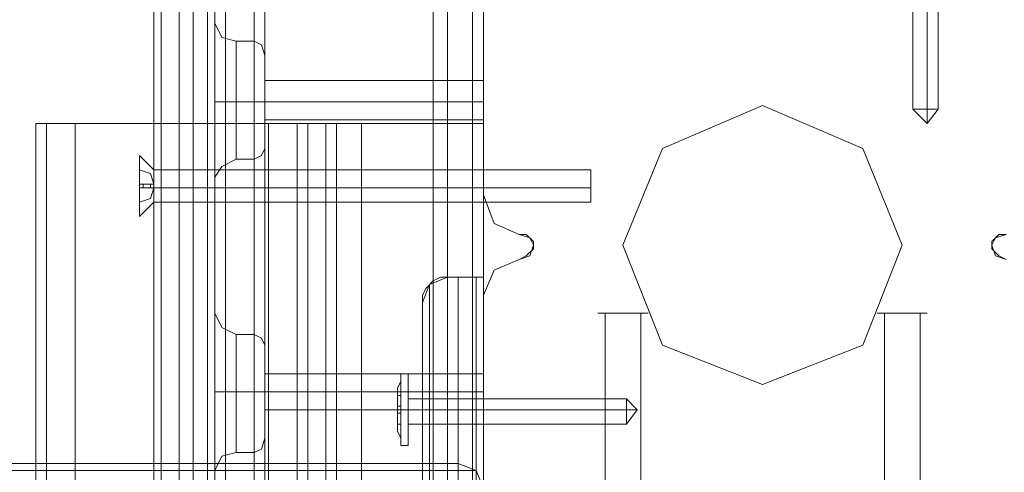
# Model space of a CAD drawing. Units: millimetres. Extents: x -2096 to 7495, y -1530 to 2460.
# Drawn here: x 780 to 939, y 878 to 951 of the extents above; entities that cross this region are included whole.
import ezdxf

# ---------------------------------------------------------------- set-up
doc = ezdxf.new("R2010")
doc.units = ezdxf.units.MM

# ---------------------------------------------------------------- blocks, each defined once
blk = doc.blocks.new('WMF0')
at = {"color": 27, "lineweight": 0}
for points in [[(4618.934, -3393.597), (4618.934, -3329.333), (4618.934, -3256.135), (4618.934, -3176.598), (4618.934, -3093.891), (4618.934, -3011.183), (4618.934, -2931.646), (4618.934, -2858.448), (4618.934, -2794.184)], [(4620.087, -2794.184), (4620.087, -2858.448), (4620.087, -2931.646), (4620.087, -3011.183), (4620.087, -3093.891), (4620.087, -3176.598), (4620.087, -3256.135), (4620.087, -3329.333), (4620.087, -3393.597)], [(4617.493, -2794.473), (4617.493, -2858.736), (4617.493, -2931.934), (4617.493, -3011.471), (4617.493, -3093.891), (4617.493, -3176.31), (4617.493, -3255.847), (4617.493, -3329.045), (4617.493, -3393.309)], [(4621.24, -3393.309), (4621.24, -3329.045), (4621.24, -3255.847), (4621.24, -3176.31), (4621.24, -3093.891), (4621.24, -3011.471), (4621.24, -2931.934), (4621.24, -2858.736), (4621.24, -2794.473)], [(4616.917, -2795.625), (4616.917, -2859.601), (4616.917, -2932.51), (4616.917, -3011.76), (4616.917, -3093.891), (4616.917, -3176.022), (4616.917, -3255.271), (4616.917, -3328.18), (4616.917, -3392.156)], [(4616.917, -2795.625), (4616.917, -2859.601), (4616.917, -2932.51), (4616.917, -3011.76), (4616.917, -3093.891), (4616.917, -3176.022), (4616.917, -3255.271), (4616.917, -3328.18), (4616.917, -3392.156)], [(4621.816, -3392.156), (4621.816, -3328.18), (4621.816, -3255.271), (4621.816, -3176.022), (4621.816, -3093.891), (4621.816, -3011.76), (4621.816, -2932.51), (4621.816, -2859.601), (4621.816, -2795.625)], [(4621.816, -3392.156), (4621.816, -3328.18), (4621.816, -3255.271), (4621.816, -3176.022), (4621.816, -3093.891), (4621.816, -3011.76), (4621.816, -2932.51), (4621.816, -2859.601), (4621.816, -2795.625)], [(4616.917, -3339.131), (4616.917, -3263.34), (4616.917, -3180.344), (4616.917, -3093.891), (4616.917, -3007.437), (4616.917, -2924.441), (4616.917, -2848.65)], [(4616.917, -3339.131), (4616.917, -3263.34), (4616.917, -3180.344), (4616.917, -3093.891), (4616.917, -3007.437), (4616.917, -2924.441), (4616.917, -2848.65)], [(4621.816, -2848.65), (4621.816, -2924.441), (4621.816, -3007.437), (4621.816, -3093.891), (4621.816, -3180.344), (4621.816, -3263.34), (4621.816, -3339.131)], [(4617.493, -3338.555), (4617.493, -3263.052), (4617.493, -3180.344), (4617.493, -3093.891), (4617.493, -3007.437), (4617.493, -2924.729), (4617.493, -2849.227)], [(4618.934, -2849.515), (4618.934, -2925.018), (4618.934, -3007.725), (4618.934, -3093.891), (4618.934, -3180.056), (4618.934, -3262.764), (4618.934, -3338.555)], [(4620.087, -3338.555), (4620.087, -3262.764), (4620.087, -3180.056), (4620.087, -3093.891), (4620.087, -3007.725), (4620.087, -2925.018), (4620.087, -2849.515)], [(4621.24, -3338.555), (4621.24, -3263.052), (4621.24, -3180.344), (4621.24, -3093.891), (4621.24, -3007.437), (4621.24, -2924.729), (4621.24, -2849.227)], [(4638.53, -2873.434), (4638.53, -2872.857), (4638.819, -2872.281), (4639.395, -2871.705), (4639.971, -2871.416), (4640.548, -2871.416)], [(4638.53, -2873.434), (4639.107, -2871.993), (4640.548, -2871.416)], [(4640.548, -2871.416), (4640.548, -2930.205), (4640.548, -2982.653)], [(4640.548, -2871.416), (4641.412, -2871.416)], [(4640.548, -2871.416), (4643.43, -2871.416)], [(4641.412, -2982.653), (4641.412, -2930.205), (4641.412, -2871.416)], [(4641.412, -2871.416), (4642.853, -2871.416), (4643.43, -2871.416)], [(4642.853, -2871.416), (4642.853, -2930.493), (4642.853, -2982.942)], [(4643.43, -3316.365), (4643.43, -2871.416)], [(4643.43, -2871.416), (4643.43, -2930.781), (4643.43, -2983.806)], [(4639.107, -2871.993), (4639.107, -2930.781), (4639.107, -2982.942)], [(4638.53, -2873.434), (4638.53, -3314.348)], [(4638.53, -2983.806), (4638.53, -2931.934), (4638.53, -2873.434)], [(4642.853, -2886.978), (4635.649, -2886.978), (4615.188, -2886.978), (4584.641, -2886.978), (4548.619, -2886.978), (4512.308, -2886.978), (4481.761, -2886.978), (4461.3, -2886.978), (4454.096, -2886.978)], [(4641.412, -2886.402), (4634.496, -2886.402), (4614.323, -2886.402), (4584.065, -2886.402), (4548.619, -2886.402), (4512.884, -2886.402), (4482.626, -2886.402), (4462.453, -2886.402), (4455.537, -2886.402)], [(4461.3, -2886.978), (4481.761, -2886.978), (4512.308, -2886.978), (4548.619, -2886.978), (4584.641, -2886.978), (4615.188, -2886.978), (4635.649, -2886.978), (4642.853, -2886.978)], [(4462.453, -2886.402), (4482.626, -2886.402), (4512.884, -2886.402), (4548.619, -2886.402), (4584.065, -2886.402), (4614.323, -2886.402), (4634.496, -2886.402), (4641.412, -2886.402)], [(4641.412, -2886.402), (4642.853, -2886.978), (4643.43, -2888.419)]]:
    blk.add_lwpolyline(points, dxfattribs=at)
at = {"color": 33, "lineweight": 0}
blk.add_lwpolyline([(5159.846, -3093.891), (5159.846, -2810.611), (4621.816, -2810.611), (4621.816, -3093.891)], dxfattribs=at)
blk.add_lwpolyline([(4621.816, -2813.781), (5159.846, -2813.781), (5159.846, -3093.891), (4621.816, -3093.891), (4621.816, -2813.781)], close=True, dxfattribs=at)
at = {"color": 30, "lineweight": 0}
for points in [[(4621.816, -2829.342), (4621.816, -3093.891)], [(4621.816, -2829.342), (4621.816, -3093.891)], [(4621.816, -2829.342), (4621.816, -3093.891)], [(4622.681, -2840.293), (4622.681, -3093.891), (4622.681, -2829.342)], [(4624.986, -2829.342), (4624.986, -3093.891)], [(4624.986, -2829.342), (4624.986, -3093.891)], [(4625.851, -2829.342), (4625.851, -3093.891)], [(4639.395, -2829.342), (4639.395, -3093.891)], [(4640.548, -2829.342), (4640.548, -3093.891)], [(4640.548, -2829.342), (4640.548, -3093.891)], [(4642.565, -2829.342), (4642.565, -3093.891)], [(4642.565, -3093.891), (4642.565, -2829.342)], [(4642.565, -2829.342), (4642.565, -3093.891)], [(4643.43, -2829.342), (4643.43, -3093.891)], [(4643.43, -2829.342), (4643.43, -3093.891)], [(4643.43, -2829.342), (4643.43, -3093.891)], [(4621.816, -2836.547), (4621.816, -3093.891)], [(4643.43, -2836.547), (4643.43, -3093.891)], [(4642.565, -3093.891), (4642.565, -2840.293)], [(4624.986, -2844.328), (4640.548, -2844.328), (4640.548, -3093.891)], [(4624.986, -2844.328), (4624.986, -3093.891)], [(4640.548, -2846.345), (4624.986, -2846.345), (4624.986, -3093.891), (4640.548, -3093.891)], [(4640.548, -2846.345), (4640.548, -3093.891)], [(4621.816, -2850.956), (4622.392, -2852.108), (4623.545, -2852.397)], [(4623.545, -2861.906), (4623.545, -2860.466), (4623.545, -2857.296), (4623.545, -2853.837), (4623.545, -2852.397)], [(4624.986, -2852.397), (4623.545, -2852.397)], [(4624.986, -2861.906), (4624.986, -2860.466), (4624.986, -2857.296), (4624.986, -2853.837), (4624.986, -2852.397)], [(4625.851, -2853.549), (4625.562, -2852.685), (4624.986, -2852.397)], [(4625.851, -2861.042), (4625.851, -2859.889), (4625.851, -2857.296), (4625.851, -2854.414), (4625.851, -2853.549)], [(4623.545, -2853.837), (4623.545, -2857.296), (4623.545, -2860.466), (4623.545, -2861.906)], [(4624.986, -2853.837), (4624.986, -2857.296), (4624.986, -2860.466), (4624.986, -2861.906)], [(4625.851, -2854.414), (4625.851, -2857.296), (4625.851, -2859.889), (4625.851, -2861.042)], [(4625.851, -2855.567), (4625.851, -2856.143), (4625.851, -2857.296), (4625.851, -2858.16), (4625.851, -2858.736)], [(4625.851, -2858.16), (4625.851, -2857.296), (4625.851, -2856.143), (4625.851, -2855.567)], [(4643.43, -2855.567), (4625.851, -2855.567)], [(4621.816, -2857.296), (4622.392, -2857.296), (4623.545, -2857.296)], [(4621.816, -2857.296), (4622.392, -2857.296), (4623.545, -2857.296)], [(4624.986, -2857.296), (4623.545, -2857.296)], [(4624.986, -2857.296), (4623.545, -2857.296)], [(4625.851, -2857.296), (4625.562, -2857.296), (4624.986, -2857.296)], [(4625.851, -2857.296), (4625.562, -2857.296), (4624.986, -2857.296)], [(4643.43, -2857.296), (4625.851, -2857.296)], [(4643.43, -2857.296), (4625.851, -2857.296)], [(4607.407, -2859.025), (4608.272, -2859.025), (4610.577, -2859.025)], [(4607.407, -2859.025), (4607.407, -3328.757)], [(4610.577, -2859.025), (4608.272, -2859.025), (4607.407, -2859.025)], [(4607.407, -2859.025), (4607.407, -3328.757)], [(4610.577, -2859.025), (4626.139, -2859.025), (4626.139, -3328.757), (4610.577, -3328.757)], [(4610.577, -2859.025), (4610.577, -3328.757)], [(4643.43, -2858.736), (4625.851, -2858.736)], [(4626.139, -2859.025), (4628.444, -2859.025), (4629.309, -2859.025)], [(4629.309, -2859.025), (4628.444, -2859.025), (4626.139, -2859.025)], [(4628.444, -2859.025), (4628.444, -3328.757)], [(4628.444, -2859.025), (4628.444, -3328.757)], [(4629.309, -2859.025), (4630.75, -2859.025), (4630.75, -3328.757), (4629.309, -3328.757)], [(4629.309, -3328.757), (4629.309, -2859.025)], [(4630.75, -2859.025), (4629.309, -2859.025), (4629.309, -3328.757), (4630.75, -3328.757)], [(4630.75, -2859.025), (4631.614, -2859.025), (4633.631, -2859.025)], [(4633.631, -2859.025), (4631.614, -2859.025), (4630.75, -2859.025)], [(4630.75, -3328.757), (4630.75, -2859.025)], [(4631.614, -2859.025), (4631.614, -3328.757)], [(4631.614, -2859.025), (4631.614, -3328.757)], [(4625.851, -2861.042), (4625.562, -2861.618), (4624.986, -2861.906)], [(4621.816, -2863.347), (4622.392, -2862.483), (4623.545, -2861.906)], [(4624.986, -2861.906), (4623.545, -2861.906)], [(4643.43, -2864.788), (4644.294, -2867.094), (4646.311, -2867.958)], [(4643.43, -2864.788), (4644.294, -2867.094), (4646.311, -2867.958)], [(4646.311, -2867.958), (4647.176, -2868.246), (4647.464, -2868.823), (4647.176, -2869.687), (4646.311, -2869.975)], [(4646.311, -2867.958), (4646.888, -2867.958), (4647.464, -2868.535), (4647.464, -2869.111), (4646.888, -2869.687), (4646.311, -2869.975)], [(4685.504, -2869.975), (4684.639, -2869.687), (4684.351, -2868.823), (4684.639, -2868.246), (4685.504, -2867.958)], [(4685.504, -2869.975), (4684.927, -2869.687), (4684.351, -2869.111), (4684.351, -2868.535), (4684.927, -2867.958), (4685.504, -2867.958)], [(4646.311, -2869.975), (4644.294, -2870.84), (4643.43, -2872.857)], [(4646.311, -2869.975), (4644.294, -2870.84), (4643.43, -2872.857)], [(4621.816, -2874.298), (4622.392, -2875.451), (4623.545, -2876.027)], [(4623.545, -2885.537), (4623.545, -2884.096), (4623.545, -2880.638), (4623.545, -2877.18), (4623.545, -2876.027)], [(4624.986, -2876.027), (4623.545, -2876.027)], [(4624.986, -2885.537), (4624.986, -2884.096), (4624.986, -2880.638), (4624.986, -2877.18), (4624.986, -2876.027)], [(4625.851, -2876.892), (4625.562, -2876.315), (4624.986, -2876.027)], [(4623.545, -2877.18), (4623.545, -2880.638), (4623.545, -2884.096), (4623.545, -2885.537)], [(4624.986, -2877.18), (4624.986, -2880.638), (4624.986, -2884.096), (4624.986, -2885.537)], [(4625.851, -2884.384), (4625.851, -2883.232), (4625.851, -2880.638), (4625.851, -2878.044), (4625.851, -2876.892)], [(4625.851, -2878.044), (4625.851, -2880.638), (4625.851, -2883.232), (4625.851, -2884.384)], [(4643.43, -2879.197), (4625.851, -2879.197)], [(4621.816, -2880.638), (4622.392, -2880.638), (4623.545, -2880.638)], [(4621.816, -2880.638), (4622.392, -2880.638), (4623.545, -2880.638)], [(4624.986, -2880.638), (4623.545, -2880.638)], [(4624.986, -2880.638), (4623.545, -2880.638)], [(4625.851, -2880.638), (4625.562, -2880.638), (4624.986, -2880.638)], [(4625.851, -2880.638), (4625.562, -2880.638), (4624.986, -2880.638)], [(4643.43, -2880.638), (4625.851, -2880.638)], [(4643.43, -2880.638), (4625.851, -2880.638)], [(4643.43, -2882.079), (4625.851, -2882.079)], [(4625.851, -2884.384), (4625.562, -2885.249), (4624.986, -2885.537)], [(4621.816, -2886.978), (4622.392, -2885.825), (4623.545, -2885.537)], [(4624.986, -2885.537), (4623.545, -2885.537)]]:
    blk.add_lwpolyline(points, dxfattribs=at)
for points in [[(4622.681, -2829.342), (4622.681, -3093.891), (4622.681, -2829.342)], [(4643.43, -2849.515), (4643.43, -2864.788), (4643.43, -2849.515)], [(4621.816, -2850.956), (4621.816, -2852.685), (4621.816, -2857.296), (4621.816, -2861.618), (4621.816, -2863.347), (4621.816, -2861.618), (4621.816, -2857.296), (4621.816, -2852.685), (4621.816, -2850.956)], [(4643.43, -2855.567), (4643.43, -2856.143), (4643.43, -2857.296), (4643.43, -2858.16), (4643.43, -2858.736), (4643.43, -2858.16), (4643.43, -2857.296), (4643.43, -2856.143), (4643.43, -2855.567)], [(4608.272, -2859.025), (4608.272, -3328.757), (4608.272, -2859.025)], [(4626.139, -2859.025), (4610.577, -2859.025), (4610.577, -3328.757), (4626.139, -3328.757), (4626.139, -2859.025)], [(4643.43, -3296.481), (4649.481, -3296.481), (4649.481, -2891.301), (4643.43, -2891.301), (4643.43, -2859.025), (4633.631, -2859.025), (4633.631, -3328.757), (4643.43, -3328.757), (4643.43, -3296.481)], [(4643.43, -2859.025), (4643.43, -2891.301), (4649.481, -2891.301), (4649.481, -3296.481), (4643.43, -3296.481), (4643.43, -3328.757), (4633.631, -3328.757), (4633.631, -2859.025), (4643.43, -2859.025)], [(4643.43, -2872.857), (4643.43, -2888.419), (4643.43, -2872.857)], [(4621.816, -2874.298), (4621.816, -2876.315), (4621.816, -2880.638), (4621.816, -2884.961), (4621.816, -2886.978), (4621.816, -2884.961), (4621.816, -2880.638), (4621.816, -2876.315), (4621.816, -2874.298)], [(4625.851, -2879.197), (4625.851, -2879.485), (4625.851, -2880.638), (4625.851, -2881.791), (4625.851, -2882.079), (4625.851, -2881.791), (4625.851, -2880.638), (4625.851, -2879.485), (4625.851, -2879.197)], [(4643.43, -2879.197), (4643.43, -2879.485), (4643.43, -2880.638), (4643.43, -2881.791), (4643.43, -2882.079), (4643.43, -2881.791), (4643.43, -2880.638), (4643.43, -2879.485), (4643.43, -2879.197)]]:
    blk.add_lwpolyline(points, close=True, dxfattribs=at)
at = {"color": 251, "lineweight": 0}
for points in [[(4678.011, -2857.872), (4678.011, -2840.293)], [(4678.011, -2857.872), (4678.011, -2840.293)], [(4678.011, -2857.872), (4678.011, -2840.293)], [(4678.011, -2857.872), (4678.011, -2840.293)], [(4679.164, -2857.872), (4679.164, -2840.293)], [(4679.164, -2857.872), (4679.164, -2840.293)], [(4679.164, -2857.872), (4679.164, -2840.293)], [(4679.164, -2857.872), (4679.164, -2840.293)], [(4679.164, -2857.872), (4679.164, -2840.293)], [(4679.164, -2857.872), (4679.164, -2840.293)], [(4679.164, -2857.872), (4679.164, -2840.293)], [(4679.164, -2857.872), (4679.164, -2840.293)], [(4680.028, -2857.872), (4680.028, -2840.293)], [(4680.028, -2857.872), (4680.028, -2840.293)], [(4680.028, -2857.872), (4680.028, -2840.293)], [(4680.028, -2857.872), (4680.028, -2840.293)], [(4680.028, -2857.872), (4679.74, -2857.872), (4679.164, -2857.872), (4678.299, -2857.872), (4678.011, -2857.872)], [(4679.164, -2859.025), (4678.011, -2857.872)], [(4680.028, -2857.872), (4679.74, -2857.872), (4679.164, -2857.872), (4678.299, -2857.872), (4678.011, -2857.872)], [(4679.164, -2859.025), (4678.011, -2857.872)], [(4680.028, -2857.872), (4679.74, -2857.872), (4679.164, -2857.872), (4678.299, -2857.872), (4678.011, -2857.872)], [(4679.164, -2859.025), (4678.011, -2857.872)], [(4680.028, -2857.872), (4679.74, -2857.872), (4679.164, -2857.872), (4678.299, -2857.872), (4678.011, -2857.872)], [(4679.164, -2859.025), (4678.011, -2857.872)], [(4678.299, -2857.872), (4679.164, -2857.872), (4679.74, -2857.872), (4680.028, -2857.872)], [(4678.299, -2857.872), (4679.164, -2857.872), (4679.74, -2857.872), (4680.028, -2857.872)], [(4678.299, -2857.872), (4679.164, -2857.872), (4679.74, -2857.872), (4680.028, -2857.872)], [(4678.299, -2857.872), (4679.164, -2857.872), (4679.74, -2857.872), (4680.028, -2857.872)], [(4679.164, -2859.025), (4679.164, -2857.872)], [(4679.164, -2859.025), (4680.028, -2857.872)], [(4679.164, -2859.025), (4679.164, -2857.872)], [(4679.164, -2859.025), (4679.164, -2857.872)], [(4679.164, -2859.025), (4680.028, -2857.872)], [(4679.164, -2859.025), (4679.164, -2857.872)], [(4679.164, -2859.025), (4679.164, -2857.872)], [(4679.164, -2859.025), (4680.028, -2857.872)], [(4679.164, -2859.025), (4679.164, -2857.872)], [(4679.164, -2859.025), (4679.164, -2857.872)], [(4679.164, -2859.025), (4680.028, -2857.872)], [(4679.164, -2859.025), (4679.164, -2857.872)], [(4653.228, -2909.168), (4653.228, -2874.298)], [(4653.228, -2909.168), (4653.228, -2874.298)], [(4656.109, -2909.168), (4656.109, -2874.298)], [(4656.109, -2909.168), (4656.109, -2874.298)], [(4675.706, -2909.168), (4675.706, -2874.298)], [(4675.706, -2909.168), (4675.706, -2874.298)], [(4678.587, -2909.168), (4678.587, -2874.298)], [(4678.587, -2909.168), (4678.587, -2874.298)], [(4636.513, -2880.35), (4636.801, -2879.774)], [(4636.513, -2880.35), (4636.801, -2879.774)], [(4636.513, -2880.35), (4636.801, -2879.774)], [(4636.513, -2880.35), (4636.801, -2879.774)], [(4636.801, -2879.197), (4636.801, -2880.062), (4636.801, -2882.079), (4636.801, -2884.096), (4636.801, -2884.961)], [(4636.801, -2884.096), (4636.801, -2882.079), (4636.801, -2880.062), (4636.801, -2879.197)], [(4636.801, -2879.197), (4637.378, -2879.197)], [(4636.801, -2879.197), (4636.801, -2880.062), (4636.801, -2882.079), (4636.801, -2884.096), (4636.801, -2884.961)], [(4636.801, -2884.096), (4636.801, -2882.079), (4636.801, -2880.062), (4636.801, -2879.197)], [(4636.801, -2879.197), (4637.378, -2879.197)], [(4636.801, -2879.197), (4636.801, -2880.062), (4636.801, -2882.079), (4636.801, -2884.096), (4636.801, -2884.961)], [(4636.801, -2884.096), (4636.801, -2882.079), (4636.801, -2880.062), (4636.801, -2879.197)], [(4636.801, -2879.197), (4637.378, -2879.197)], [(4636.801, -2879.197), (4636.801, -2880.062), (4636.801, -2882.079), (4636.801, -2884.096), (4636.801, -2884.961)], [(4636.801, -2884.096), (4636.801, -2882.079), (4636.801, -2880.062), (4636.801, -2879.197)], [(4636.801, -2879.197), (4637.378, -2879.197)], [(4636.801, -2884.384), (4636.801, -2883.808), (4636.801, -2882.079), (4636.801, -2880.35), (4636.801, -2879.774)], [(4636.801, -2884.384), (4636.801, -2883.808), (4636.801, -2882.079), (4636.801, -2880.35), (4636.801, -2879.774)], [(4636.801, -2884.384), (4636.801, -2883.808), (4636.801, -2882.079), (4636.801, -2880.35), (4636.801, -2879.774)], [(4636.801, -2884.384), (4636.801, -2883.808), (4636.801, -2882.079), (4636.801, -2880.35), (4636.801, -2879.774)], [(4637.378, -2884.961), (4637.378, -2884.096), (4637.378, -2882.079), (4637.378, -2880.062), (4637.378, -2879.197)], [(4637.378, -2884.961), (4637.378, -2884.096), (4637.378, -2882.079), (4637.378, -2880.062), (4637.378, -2879.197)], [(4637.378, -2884.961), (4637.378, -2884.096), (4637.378, -2882.079), (4637.378, -2880.062), (4637.378, -2879.197)], [(4637.378, -2884.961), (4637.378, -2884.096), (4637.378, -2882.079), (4637.378, -2880.062), (4637.378, -2879.197)], [(4636.801, -2880.35), (4636.801, -2882.079), (4636.801, -2883.808), (4636.801, -2884.384)], [(4636.801, -2880.35), (4636.801, -2882.079), (4636.801, -2883.808), (4636.801, -2884.384)], [(4636.801, -2880.35), (4636.801, -2882.079), (4636.801, -2883.808), (4636.801, -2884.384)], [(4636.801, -2880.35), (4636.801, -2882.079), (4636.801, -2883.808), (4636.801, -2884.384)], [(4637.378, -2880.062), (4637.378, -2882.079), (4637.378, -2884.096), (4637.378, -2884.961)], [(4637.378, -2880.062), (4637.378, -2882.079), (4637.378, -2884.096), (4637.378, -2884.961)], [(4637.378, -2880.062), (4637.378, -2882.079), (4637.378, -2884.096), (4637.378, -2884.961)], [(4637.378, -2880.062), (4637.378, -2882.079), (4637.378, -2884.096), (4637.378, -2884.961)], [(4636.513, -2880.926), (4636.801, -2880.926)], [(4636.513, -2880.926), (4636.801, -2880.926)], [(4636.513, -2881.791), (4636.513, -2880.926)], [(4636.513, -2880.926), (4636.513, -2881.791)], [(4636.513, -2880.926), (4636.801, -2880.926)], [(4636.513, -2880.926), (4636.801, -2880.926)], [(4636.513, -2881.791), (4636.513, -2880.926)], [(4636.513, -2880.926), (4636.513, -2881.791)], [(4636.513, -2880.926), (4636.801, -2880.926)], [(4636.513, -2880.926), (4636.801, -2880.926)], [(4636.513, -2881.791), (4636.513, -2880.926)], [(4636.513, -2880.926), (4636.513, -2881.791)], [(4636.513, -2880.926), (4636.801, -2880.926)], [(4636.513, -2880.926), (4636.801, -2880.926)], [(4636.513, -2881.791), (4636.513, -2880.926)], [(4636.513, -2880.926), (4636.513, -2881.791)], [(4636.801, -2881.791), (4636.801, -2880.926)], [(4636.801, -2880.926), (4636.801, -2881.791)], [(4636.801, -2881.791), (4636.801, -2880.926)], [(4636.801, -2880.926), (4636.801, -2881.791)], [(4636.801, -2881.791), (4636.801, -2880.926)], [(4636.801, -2880.926), (4636.801, -2881.791)], [(4636.801, -2881.791), (4636.801, -2880.926)], [(4636.801, -2880.926), (4636.801, -2881.791)], [(4654.957, -2881.214), (4637.378, -2881.214)], [(4654.957, -2881.214), (4637.378, -2881.214)], [(4654.957, -2881.214), (4637.378, -2881.214)], [(4654.957, -2881.214), (4637.378, -2881.214)], [(4654.957, -2883.232), (4654.957, -2882.944), (4654.957, -2882.079), (4654.957, -2881.503), (4654.957, -2881.214)], [(4655.821, -2882.079), (4654.957, -2881.214)], [(4654.957, -2883.232), (4654.957, -2882.944), (4654.957, -2882.079), (4654.957, -2881.503), (4654.957, -2881.214)], [(4655.821, -2882.079), (4654.957, -2881.214)], [(4654.957, -2883.232), (4654.957, -2882.944), (4654.957, -2882.079), (4654.957, -2881.503), (4654.957, -2881.214)], [(4655.821, -2882.079), (4654.957, -2881.214)], [(4654.957, -2883.232), (4654.957, -2882.944), (4654.957, -2882.079), (4654.957, -2881.503), (4654.957, -2881.214)], [(4655.821, -2882.079), (4654.957, -2881.214)], [(4636.513, -2881.791), (4636.801, -2881.791), (4636.801, -2882.367), (4636.513, -2882.367)], [(4636.801, -2881.791), (4636.513, -2881.791)], [(4636.513, -2882.367), (4636.513, -2881.791)], [(4636.513, -2881.791), (4636.513, -2882.367)], [(4636.513, -2881.791), (4636.801, -2881.791), (4636.801, -2882.367), (4636.513, -2882.367)], [(4636.801, -2881.791), (4636.513, -2881.791)], [(4636.513, -2882.367), (4636.513, -2881.791)], [(4636.513, -2881.791), (4636.513, -2882.367)], [(4636.513, -2881.791), (4636.801, -2881.791), (4636.801, -2882.367), (4636.513, -2882.367)], [(4636.801, -2881.791), (4636.513, -2881.791)], [(4636.513, -2882.367), (4636.513, -2881.791)], [(4636.513, -2881.791), (4636.513, -2882.367)], [(4636.513, -2881.791), (4636.801, -2881.791), (4636.801, -2882.367), (4636.513, -2882.367)], [(4636.801, -2881.791), (4636.513, -2881.791)], [(4636.513, -2882.367), (4636.513, -2881.791)], [(4636.513, -2881.791), (4636.513, -2882.367)], [(4636.513, -2882.079), (4636.801, -2882.079)], [(4636.513, -2882.079), (4636.801, -2882.079)], [(4636.513, -2882.079), (4636.801, -2882.079)], [(4636.513, -2882.079), (4636.801, -2882.079)], [(4636.513, -2882.079), (4636.801, -2882.079)], [(4636.513, -2882.079), (4636.801, -2882.079)], [(4636.513, -2882.079), (4636.801, -2882.079)], [(4636.513, -2882.079), (4636.801, -2882.079)], [(4636.801, -2881.791), (4636.801, -2882.367)], [(4636.801, -2881.791), (4636.801, -2882.367)], [(4636.801, -2881.791), (4636.801, -2882.367)], [(4636.801, -2881.791), (4636.801, -2882.367)], [(4636.801, -2882.079), (4637.378, -2882.079)], [(4636.801, -2882.079), (4637.378, -2882.079)], [(4636.801, -2882.079), (4637.378, -2882.079)], [(4636.801, -2882.079), (4637.378, -2882.079)], [(4636.801, -2882.079), (4637.378, -2882.079)], [(4636.801, -2882.079), (4637.378, -2882.079)], [(4636.801, -2882.079), (4637.378, -2882.079)], [(4636.801, -2882.079), (4637.378, -2882.079)], [(4654.957, -2882.079), (4637.378, -2882.079)], [(4654.957, -2882.079), (4637.378, -2882.079)], [(4654.957, -2882.079), (4637.378, -2882.079)], [(4654.957, -2882.079), (4637.378, -2882.079)], [(4654.957, -2882.079), (4637.378, -2882.079)], [(4654.957, -2882.079), (4637.378, -2882.079)], [(4654.957, -2882.079), (4637.378, -2882.079)], [(4654.957, -2882.079), (4637.378, -2882.079)], [(4654.957, -2881.503), (4654.957, -2882.079), (4654.957, -2882.944), (4654.957, -2883.232)], [(4654.957, -2881.503), (4654.957, -2882.079), (4654.957, -2882.944), (4654.957, -2883.232)], [(4654.957, -2881.503), (4654.957, -2882.079), (4654.957, -2882.944), (4654.957, -2883.232)], [(4654.957, -2881.503), (4654.957, -2882.079), (4654.957, -2882.944), (4654.957, -2883.232)], [(4655.821, -2882.079), (4654.957, -2882.079)], [(4655.821, -2882.079), (4654.957, -2883.232)], [(4655.821, -2882.079), (4654.957, -2882.079)], [(4655.821, -2882.079), (4654.957, -2882.079)], [(4655.821, -2882.079), (4654.957, -2883.232)], [(4655.821, -2882.079), (4654.957, -2882.079)], [(4655.821, -2882.079), (4654.957, -2882.079)], [(4655.821, -2882.079), (4654.957, -2883.232)], [(4655.821, -2882.079), (4654.957, -2882.079)], [(4655.821, -2882.079), (4654.957, -2882.079)], [(4655.821, -2882.079), (4654.957, -2883.232)], [(4655.821, -2882.079), (4654.957, -2882.079)], [(4636.513, -2882.367), (4636.801, -2882.367)], [(4636.801, -2882.367), (4636.513, -2882.367)], [(4636.513, -2882.367), (4636.801, -2882.367), (4636.801, -2883.232)], [(4636.513, -2883.232), (4636.513, -2882.367)], [(4636.513, -2882.367), (4636.513, -2883.232)], [(4636.513, -2882.367), (4636.801, -2882.367)], [(4636.801, -2882.367), (4636.513, -2882.367)], [(4636.513, -2882.367), (4636.801, -2882.367), (4636.801, -2883.232)], [(4636.513, -2883.232), (4636.513, -2882.367)], [(4636.513, -2882.367), (4636.513, -2883.232)], [(4636.513, -2882.367), (4636.801, -2882.367)], [(4636.801, -2882.367), (4636.513, -2882.367)], [(4636.513, -2882.367), (4636.801, -2882.367), (4636.801, -2883.232)], [(4636.513, -2883.232), (4636.513, -2882.367)], [(4636.513, -2882.367), (4636.513, -2883.232)], [(4636.513, -2882.367), (4636.801, -2882.367)], [(4636.801, -2882.367), (4636.513, -2882.367)], [(4636.513, -2882.367), (4636.801, -2882.367), (4636.801, -2883.232)], [(4636.513, -2883.232), (4636.513, -2882.367)], [(4636.513, -2882.367), (4636.513, -2883.232)], [(4636.801, -2883.232), (4636.801, -2882.367)], [(4636.801, -2883.232), (4636.801, -2882.367)], [(4636.801, -2883.232), (4636.801, -2882.367)], [(4636.801, -2883.232), (4636.801, -2882.367)], [(4636.513, -2883.232), (4636.801, -2883.232)], [(4636.513, -2883.232), (4636.801, -2883.232)], [(4636.513, -2883.232), (4636.801, -2883.232)], [(4636.513, -2883.232), (4636.801, -2883.232)], [(4636.513, -2883.232), (4636.801, -2883.232)], [(4636.513, -2883.232), (4636.801, -2883.232)], [(4636.513, -2883.232), (4636.801, -2883.232)], [(4636.513, -2883.232), (4636.801, -2883.232)], [(4636.513, -2883.808), (4636.801, -2884.384)], [(4636.513, -2883.808), (4636.801, -2884.384)], [(4636.513, -2883.808), (4636.801, -2884.384)], [(4636.513, -2883.808), (4636.801, -2884.384)], [(4654.957, -2883.232), (4637.378, -2883.232)], [(4654.957, -2883.232), (4637.378, -2883.232)], [(4654.957, -2883.232), (4637.378, -2883.232)], [(4654.957, -2883.232), (4637.378, -2883.232)], [(4636.801, -2884.961), (4637.378, -2884.961)], [(4636.801, -2884.961), (4637.378, -2884.961)], [(4636.801, -2884.961), (4637.378, -2884.961)], [(4636.801, -2884.961), (4637.378, -2884.961)]]:
    blk.add_lwpolyline(points, dxfattribs=at)
at = {"color": 40, "lineweight": 0}
for points in [[(4643.43, -2864.788), (4643.43, -2849.515)], [(4643.43, -2864.788), (4643.43, -2849.515)], [(4646.311, -2867.958), (4644.294, -2867.094), (4643.43, -2864.788)], [(4646.311, -2867.958), (4644.294, -2867.094), (4643.43, -2864.788)], [(4646.311, -2869.975), (4647.176, -2869.687), (4647.464, -2868.823), (4647.176, -2868.246), (4646.311, -2867.958)], [(4646.311, -2869.975), (4647.176, -2869.687), (4647.464, -2868.823), (4647.176, -2868.246), (4646.311, -2867.958)], [(4685.504, -2867.958), (4684.639, -2868.246), (4684.351, -2868.823), (4684.639, -2869.687), (4685.504, -2869.975)], [(4685.504, -2867.958), (4684.639, -2868.246), (4684.351, -2868.823), (4684.639, -2869.687), (4685.504, -2869.975)], [(4643.43, -2872.857), (4644.294, -2870.84), (4646.311, -2869.975)], [(4643.43, -2872.857), (4644.294, -2870.84), (4646.311, -2869.975)], [(4643.43, -2888.419), (4643.43, -2872.857)], [(4643.43, -2888.419), (4643.43, -2872.857)]]:
    blk.add_lwpolyline(points, dxfattribs=at)
at = {"color": 51, "lineweight": 0}
blk.add_lwpolyline([(4677.146, -2868.823), (4673.977, -2861.042), (4665.907, -2857.584), (4657.838, -2861.042), (4654.669, -2868.823), (4657.838, -2876.892), (4665.907, -2880.062), (4673.977, -2876.892), (4677.146, -2868.823)], close=True, dxfattribs=at)
blk.add_lwpolyline([(4677.146, -2868.823), (4673.977, -2861.042), (4665.907, -2857.584), (4657.838, -2861.042), (4654.669, -2868.823), (4657.838, -2876.892), (4665.907, -2880.062), (4673.977, -2876.892), (4677.146, -2868.823)], close=True, dxfattribs=at)
blk.add_lwpolyline([(4677.146, -2868.823), (4673.977, -2861.042), (4665.907, -2857.584), (4657.838, -2861.042), (4654.669, -2868.823), (4657.838, -2876.892), (4665.907, -2880.062), (4673.977, -2876.892), (4677.146, -2868.823)], close=True, dxfattribs=at)
blk.add_lwpolyline([(4677.146, -2868.823), (4673.977, -2861.042), (4665.907, -2857.584), (4657.838, -2861.042), (4654.669, -2868.823), (4657.838, -2876.892), (4665.907, -2880.062), (4673.977, -2876.892), (4677.146, -2868.823)], close=True, dxfattribs=at)
blk.add_lwpolyline([(4677.146, -2868.823), (4673.977, -2861.042), (4665.907, -2857.584), (4657.838, -2861.042), (4654.669, -2868.823), (4657.838, -2876.892), (4665.907, -2880.062), (4673.977, -2876.892), (4677.146, -2868.823)], close=True, dxfattribs=at)
blk.add_lwpolyline([(4677.146, -2868.823), (4673.977, -2861.042), (4665.907, -2857.584), (4657.838, -2861.042), (4654.669, -2868.823), (4657.838, -2876.892), (4665.907, -2880.062), (4673.977, -2876.892), (4677.146, -2868.823)], close=True, dxfattribs=at)
blk.add_lwpolyline([(4677.146, -2868.823), (4673.977, -2861.042), (4665.907, -2857.584), (4657.838, -2861.042), (4654.669, -2868.823), (4657.838, -2876.892), (4665.907, -2880.062), (4673.977, -2876.892), (4677.146, -2868.823)], close=True, dxfattribs=at)
at = {"color": 253, "lineweight": 0}
for points in [[(4615.764, -2864.212), (4615.764, -2865.941), (4615.764, -2866.517), (4615.764, -2865.941), (4615.764, -2864.212), (4615.764, -2862.195), (4615.764, -2861.618), (4615.764, -2862.195), (4615.764, -2864.212)], [(4616.917, -2864.212), (4616.917, -2863.924), (4616.917, -2864.212)]]:
    blk.add_lwpolyline(points, close=True, dxfattribs=at)
for points in [[(4615.764, -2861.618), (4616.917, -2862.771)], [(4616.917, -2863.924), (4616.629, -2863.059), (4615.764, -2862.771)], [(4615.764, -2862.771), (4616.629, -2863.059), (4616.917, -2863.924)], [(4615.764, -2863.924), (4615.764, -2862.771)], [(4615.764, -2862.771), (4615.764, -2863.924)], [(4616.917, -2865.076), (4616.917, -2864.212), (4616.917, -2863.059), (4616.917, -2862.771)], [(4616.917, -2862.771), (4652.075, -2862.771)], [(4616.917, -2863.059), (4616.917, -2864.212)], [(4652.075, -2865.076), (4652.075, -2864.212), (4652.075, -2863.059), (4652.075, -2862.771)], [(4652.075, -2863.059), (4652.075, -2864.212)], [(4616.917, -2863.924), (4615.764, -2863.924)], [(4616.917, -2863.924), (4616.629, -2863.924), (4615.764, -2863.924)], [(4615.764, -2863.924), (4616.629, -2863.924), (4616.917, -2863.924)], [(4615.764, -2863.924), (4616.917, -2863.924)], [(4615.764, -2863.924), (4615.764, -2864.212)], [(4615.764, -2864.212), (4615.764, -2863.924)], [(4615.764, -2864.212), (4615.764, -2863.924)], [(4616.053, -2864.212), (4616.053, -2863.924)], [(4616.053, -2864.212), (4616.053, -2863.924)], [(4616.629, -2864.212), (4616.629, -2863.924)], [(4616.629, -2864.212), (4616.629, -2863.924)], [(4616.629, -2864.212), (4616.629, -2863.924)], [(4616.629, -2864.212), (4616.629, -2863.924)], [(4616.917, -2863.924), (4616.917, -2864.212)], [(4616.917, -2864.212), (4616.917, -2863.924)], [(4616.917, -2864.212), (4616.917, -2863.924)], [(4616.917, -2863.924), (4616.917, -2864.212)], [(4616.917, -2864.212), (4616.917, -2863.924)], [(4616.917, -2864.212), (4616.917, -2863.924)], [(4615.764, -2864.212), (4616.629, -2864.212), (4616.917, -2864.212)], [(4615.764, -2864.212), (4616.917, -2864.212)], [(4616.917, -2864.212), (4616.629, -2865.076), (4615.764, -2865.365)], [(4615.764, -2865.365), (4616.629, -2865.076), (4616.917, -2864.212)], [(4616.917, -2864.212), (4615.764, -2864.212)], [(4616.917, -2864.212), (4616.629, -2864.212), (4615.764, -2864.212)], [(4615.764, -2864.212), (4615.764, -2865.365)], [(4615.764, -2865.365), (4615.764, -2864.212)], [(4615.764, -2864.212), (4616.917, -2864.212)], [(4615.764, -2864.212), (4616.917, -2864.212)], [(4616.917, -2864.212), (4616.917, -2865.076), (4616.917, -2865.365)], [(4616.917, -2864.212), (4652.075, -2864.212)], [(4616.917, -2864.212), (4652.075, -2864.212)], [(4652.075, -2864.212), (4652.075, -2865.076), (4652.075, -2865.365)], [(4615.764, -2866.517), (4616.917, -2865.365)], [(4616.917, -2865.365), (4652.075, -2865.365)]]:
    blk.add_lwpolyline(points, dxfattribs=at)
at = {"color": 251, "lineweight": 0}
for points in [[(4656.686, -2874.298), (4656.109, -2874.298), (4654.669, -2874.298), (4653.228, -2874.298), (4652.651, -2874.298), (4653.228, -2874.298), (4654.669, -2874.298), (4656.109, -2874.298), (4656.686, -2874.298)], [(4656.686, -2874.298), (4656.109, -2874.298), (4654.669, -2874.298), (4653.228, -2874.298), (4652.651, -2874.298), (4653.228, -2874.298), (4654.669, -2874.298), (4656.109, -2874.298), (4656.686, -2874.298)], [(4679.164, -2874.298), (4678.587, -2874.298), (4677.146, -2874.298), (4675.706, -2874.298), (4675.129, -2874.298), (4675.706, -2874.298), (4677.146, -2874.298), (4678.587, -2874.298), (4679.164, -2874.298)], [(4679.164, -2874.298), (4678.587, -2874.298), (4677.146, -2874.298), (4675.706, -2874.298), (4675.129, -2874.298), (4675.706, -2874.298), (4677.146, -2874.298), (4678.587, -2874.298), (4679.164, -2874.298)], [(4636.513, -2883.808), (4636.513, -2883.232), (4636.513, -2882.079), (4636.513, -2880.926), (4636.513, -2880.35), (4636.513, -2880.926), (4636.513, -2882.079), (4636.513, -2883.232), (4636.513, -2883.808)], [(4636.513, -2883.808), (4636.513, -2883.232), (4636.513, -2882.079), (4636.513, -2880.926), (4636.513, -2880.35), (4636.513, -2880.926), (4636.513, -2882.079), (4636.513, -2883.232), (4636.513, -2883.808)], [(4636.513, -2883.808), (4636.513, -2883.232), (4636.513, -2882.079), (4636.513, -2880.926), (4636.513, -2880.35), (4636.513, -2880.926), (4636.513, -2882.079), (4636.513, -2883.232), (4636.513, -2883.808)], [(4636.513, -2883.808), (4636.513, -2883.232), (4636.513, -2882.079), (4636.513, -2880.926), (4636.513, -2880.35), (4636.513, -2880.926), (4636.513, -2882.079), (4636.513, -2883.232), (4636.513, -2883.808)], [(4637.378, -2883.232), (4637.378, -2882.944), (4637.378, -2882.079), (4637.378, -2881.503), (4637.378, -2881.214), (4637.378, -2881.503), (4637.378, -2882.079), (4637.378, -2882.944), (4637.378, -2883.232)], [(4637.378, -2883.232), (4637.378, -2882.944), (4637.378, -2882.079), (4637.378, -2881.503), (4637.378, -2881.214), (4637.378, -2881.503), (4637.378, -2882.079), (4637.378, -2882.944), (4637.378, -2883.232)], [(4637.378, -2883.232), (4637.378, -2882.944), (4637.378, -2882.079), (4637.378, -2881.503), (4637.378, -2881.214), (4637.378, -2881.503), (4637.378, -2882.079), (4637.378, -2882.944), (4637.378, -2883.232)], [(4637.378, -2883.232), (4637.378, -2882.944), (4637.378, -2882.079), (4637.378, -2881.503), (4637.378, -2881.214), (4637.378, -2881.503), (4637.378, -2882.079), (4637.378, -2882.944), (4637.378, -2883.232)], [(4636.513, -2881.791), (4636.801, -2881.791), (4636.513, -2881.791)], [(4636.513, -2881.791), (4636.801, -2881.791), (4636.513, -2881.791)], [(4636.513, -2881.791), (4636.801, -2881.791), (4636.513, -2881.791)], [(4636.513, -2881.791), (4636.801, -2881.791), (4636.513, -2881.791)]]:
    blk.add_lwpolyline(points, close=True, dxfattribs=at)

msp = doc.modelspace()

# ---------------------------------------------------------------- block references
at = {"color": 250, "xscale": 2.000219999999899, "yscale": 2.000219999999899, "zscale": 2.00022}
msp.add_blockref('WMF0', (-8433.05, 6653.06), dxfattribs=at)

doc.saveas('drawing.dxf')
